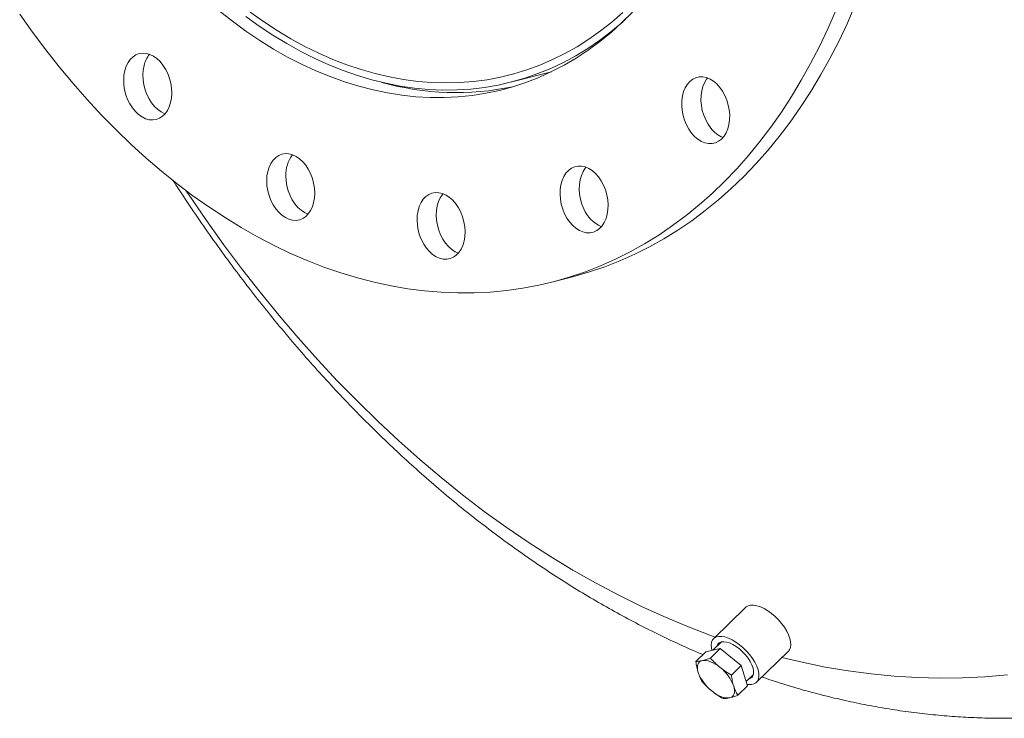
# Model space of a CAD drawing. Units: inches. Extents: x 14 to 294, y 14 to 221.
# Drawn here: x 179 to 197, y 153 to 165 of the extents above; entities that cross this region are included whole.
import ezdxf

# ---------------------------------------------------------------- set-up
doc = ezdxf.new("R2010")
doc.units = ezdxf.units.IN
doc.header["$LTSCALE"] = 28
doc.header["$MEASUREMENT"] = 0

msp = doc.modelspace()

# ---------------------------------------------------------------- linework, layer by layer
at = {"color": 7, "linetype": 'Continuous', "lineweight": 15}
for p, q in [((188.026, 164.2682), (188.7567, 164.4573)), ((188.7888, 160.5921), (189.1424, 160.6836)), ((192.3267, 154.6021), (191.7402, 154.0282)), ((191.8822, 153.9678), (191.7259, 153.8147)), ((191.413, 153.6086), (191.5931, 153.7848)), ((191.8615, 153.8453), (191.5931, 153.7848)), ((191.6815, 153.669), (191.8615, 153.8453)), ((192.2457, 153.5335), (191.8615, 153.8453)), ((192.5271, 153.2241), (193.1135, 153.798)), ((192.0656, 153.3573), (192.2457, 153.5335)), ((192.3614, 153.1613), (192.2457, 153.5335)), ((192.3375, 153.238), (192.4697, 153.3674)), ((192.1813, 152.9851), (192.3614, 153.1613))]:
    msp.add_line(p, q, dxfattribs=at)
at = {"color": 7, "linetype": 'Continuous', "lineweight": 15, "flags": 128}
for points in [[(178.9765, 165.5139), (179.2129, 165.1818), (179.4554, 164.8585), (179.7038, 164.5443), (179.958, 164.2396), (180.2175, 163.9446), (180.4822, 163.6596), (180.7518, 163.3849), (181.026, 163.1208), (181.3046, 162.8675), (181.5872, 162.6254), (181.8737, 162.3947), (182.1636, 162.1755), (182.4567, 161.9681), (182.7527, 161.7728), (183.0513, 161.5896), (183.3523, 161.4189), (183.6552, 161.2607), (183.9599, 161.1153), (184.2659, 160.9827), (184.573, 160.8632), (184.8809, 160.7567), (185.1893, 160.6636), (185.4978, 160.5837), (185.8062, 160.5173), (186.1141, 160.4643), (186.4212, 160.4249), (186.7273, 160.399), (187.0319, 160.3868), (187.3348, 160.3881), (187.6358, 160.4031), (187.9344, 160.4316), (188.2304, 160.4737), (188.5236, 160.5294), (188.8135, 160.5985), (189.0999, 160.681), (189.3825, 160.7768), (189.6611, 160.8859), (189.9353, 161.008), (190.2049, 161.1431), (190.4696, 161.2911), (190.7292, 161.4518), (190.9833, 161.625), (191.2317, 161.8106), (191.4743, 162.0083), (191.7106, 162.2181), (191.9405, 162.4396), (192.1638, 162.6726), (192.3802, 162.9169), (192.5896, 163.1724), (192.7916, 163.4386), (192.9861, 163.7153), (193.173, 164.0023), (193.3519, 164.2993), (193.5228, 164.606), (193.6855, 164.922), (193.8398, 165.2471), (193.9855, 165.5808)], [(182.6427, 165.5777), (182.8887, 165.3839), (183.138, 165.2017), (183.3903, 165.0314), (183.6453, 164.8732), (183.9027, 164.7273), (184.1619, 164.594), (184.4229, 164.4734), (184.685, 164.3657), (184.9481, 164.271), (185.2117, 164.1894), (185.4755, 164.1212), (185.7391, 164.0662), (186.0021, 164.0248), (186.2643, 163.9968), (186.5252, 163.9823), (186.7845, 163.9814), (187.0418, 163.9941), (187.2968, 164.0203), (187.5491, 164.06), (187.7985, 164.1131), (188.0444, 164.1796), (188.2867, 164.2594), (188.525, 164.3524), (188.7589, 164.4584), (188.9881, 164.5773), (189.2124, 164.7089), (189.4314, 164.8531), (189.6448, 165.0097), (189.8523, 165.1784), (190.0537, 165.359), (190.2486, 165.5513)], [(190.0665, 165.5447), (189.8655, 165.3696), (189.6585, 165.2065), (189.4457, 165.0557), (189.2274, 164.9173), (189.0039, 164.7915), (188.7756, 164.6785), (188.5427, 164.5784), (188.3056, 164.4915), (188.0646, 164.4177), (187.82, 164.3573), (187.5722, 164.3103), (187.3216, 164.2768), (187.0684, 164.2568), (186.8131, 164.2503), (186.5559, 164.2574), (186.2974, 164.278), (186.0377, 164.3122), (185.7773, 164.3598), (185.5165, 164.4208), (185.2558, 164.4952), (184.9954, 164.5827), (184.7358, 164.6834), (184.4772, 164.797), (184.2201, 164.9234), (183.9649, 165.0624), (183.7118, 165.2138), (183.4612, 165.3774), (183.2135, 165.553)], [(189.1424, 160.6836), (189.167, 160.69), (189.4534, 160.7725), (189.7361, 160.8683), (190.0147, 160.9774), (190.2889, 161.0995), (190.5585, 161.2346), (190.8232, 161.3826), (191.0827, 161.5433), (191.3369, 161.7165), (191.5853, 161.9021), (191.8278, 162.0998), (192.0641, 162.3096), (192.2941, 162.5311), (192.5174, 162.7641), (192.7338, 163.0085), (192.9431, 163.2639), (193.1452, 163.5301), (193.3397, 163.8068), (193.5265, 164.0939), (193.7055, 164.3908), (193.8764, 164.6975), (194.0391, 165.0135), (194.1933, 165.3386), (194.339, 165.6723)], [(183.1334, 165.4747), (183.3824, 165.2954), (183.6343, 165.128), (183.8888, 164.9728), (184.1456, 164.8301), (184.4043, 164.6999), (184.6645, 164.5825), (184.9259, 164.478), (185.1881, 164.3866), (185.4508, 164.3084), (185.7136, 164.2435), (185.9761, 164.1921), (186.238, 164.1541), (186.4988, 164.1296), (186.7584, 164.1187), (187.0162, 164.1214), (187.272, 164.1376), (187.5253, 164.1674), (187.7759, 164.2107), (188.0233, 164.2675), (188.2673, 164.3376), (188.5075, 164.421), (188.7436, 164.5176), (188.9753, 164.6272), (189.2021, 164.7497), (189.4239, 164.8849), (189.6403, 165.0325), (189.851, 165.1926), (190.0557, 165.3647), (190.1188, 165.4213)], [(180.9105, 164.4793), (180.8948, 164.3957), (180.8889, 164.3073), (180.8929, 164.2162), (180.9066, 164.1244), (180.9298, 164.034), (180.962, 163.9468), (181.0024, 163.865), (181.0501, 163.7903), (181.1041, 163.7244), (181.1632, 163.6687), (181.226, 163.6246), (181.2912, 163.5929), (181.3573, 163.5745), (181.4227, 163.5696), (181.4861, 163.5785), (181.546, 163.601), (181.6012, 163.6364), (181.6503, 163.6841), (181.6922, 163.7429), (181.7261, 163.8116), (181.7511, 163.8886), (181.7668, 163.9722), (181.7727, 164.0605), (181.7688, 164.1516), (181.755, 164.2434), (181.7318, 164.3339), (181.6997, 164.4211), (181.6592, 164.5029), (181.6115, 164.5776), (181.5575, 164.6435), (181.4984, 164.6992), (181.4356, 164.7433), (181.3704, 164.775), (181.3044, 164.7934), (181.2389, 164.7982), (181.1755, 164.7893), (181.1156, 164.7669), (181.0605, 164.7315), (181.0114, 164.6838), (180.9694, 164.625), (180.9356, 164.5563), (180.9105, 164.4793)], [(181.2641, 164.5708), (181.2484, 164.4872), (181.2425, 164.3988), (181.2464, 164.3078), (181.2602, 164.2159), (181.2834, 164.1255), (181.3155, 164.0383), (181.3559, 163.9565), (181.4037, 163.8818), (181.4577, 163.8159), (181.5168, 163.7602), (181.5796, 163.7161), (181.6448, 163.6844), (181.6491, 163.6828)], [(191.3338, 163.327), (191.39, 163.265), (191.4507, 163.2138), (191.5147, 163.1746), (191.5803, 163.1482), (191.6463, 163.1351), (191.7111, 163.1358), (191.7733, 163.1501), (191.8315, 163.1778), (191.8843, 163.2183), (191.9307, 163.2706), (191.9695, 163.3335), (191.9999, 163.4057), (192.0213, 163.4856), (192.0331, 163.5713), (192.0351, 163.661), (192.0272, 163.7526), (192.0096, 163.8441), (191.9827, 163.9335), (191.9472, 164.0188), (191.9037, 164.098), (191.8533, 164.1693), (191.7971, 164.2313), (191.7364, 164.2825), (191.6725, 164.3217), (191.6068, 164.3482), (191.5408, 164.3612), (191.476, 164.3605), (191.4138, 164.3462), (191.3556, 164.3185), (191.3028, 164.2781), (191.2564, 164.2258), (191.2176, 164.1628), (191.1872, 164.0906), (191.1658, 164.0108), (191.154, 163.925), (191.1521, 163.8353), (191.16, 163.7437), (191.1775, 163.6522), (191.2044, 163.5628), (191.24, 163.4776), (191.2834, 163.3984), (191.3338, 163.327)], [(191.6288, 164.3408), (191.61, 164.3173), (191.5712, 164.2543), (191.5407, 164.1821), (191.5194, 164.1023), (191.5076, 164.0165), (191.5056, 163.9269), (191.5135, 163.8352), (191.5311, 163.7437), (191.5579, 163.6543), (191.5935, 163.5691), (191.637, 163.4899), (191.6874, 163.4185)], [(183.5189, 162.4503), (183.5239, 162.359), (183.5386, 162.2672), (183.5627, 162.177), (183.5957, 162.0903), (183.6369, 162.0091), (183.6853, 161.9352), (183.7399, 161.8703), (183.7994, 161.8157), (183.8625, 161.7728), (183.9278, 161.7424), (183.9939, 161.7253), (184.0592, 161.7219), (184.1223, 161.7321), (184.1818, 161.7559), (184.2364, 161.7926), (184.2848, 161.8414), (184.326, 161.9013), (184.359, 161.9709), (184.3832, 162.0486), (184.3979, 162.1328), (184.4028, 162.2215), (184.3979, 162.3128), (184.3832, 162.4045), (184.359, 162.4948), (184.326, 162.5815), (184.2848, 162.6627), (184.2364, 162.7366), (184.1818, 162.8015), (184.1223, 162.8561), (184.0592, 162.899), (183.9939, 162.9294), (183.9278, 162.9465), (183.8625, 162.9499), (183.7994, 162.9396), (183.7399, 162.9159), (183.6853, 162.8792), (183.6369, 162.8304), (183.5957, 162.7705), (183.5627, 162.7009), (183.5386, 162.6231), (183.5239, 162.539), (183.5189, 162.4503)], [(188.9988, 161.8445), (189.0415, 161.7646), (189.0912, 161.6924), (189.1469, 161.6294), (189.2072, 161.5771), (189.2709, 161.5366), (189.3365, 161.5088), (189.4025, 161.4944), (189.4675, 161.4937), (189.53, 161.5067), (189.5886, 161.5331), (189.6421, 161.5723), (189.6891, 161.6234), (189.7287, 161.6854), (189.76, 161.7567), (189.7823, 161.8359), (189.7951, 161.9211), (189.7981, 162.0105), (189.7912, 162.102), (189.7745, 162.1937), (189.7486, 162.2834), (189.7139, 162.3691), (189.6711, 162.449), (189.6214, 162.5212), (189.5657, 162.5842), (189.5054, 162.6365), (189.4417, 162.677), (189.3761, 162.7048), (189.3101, 162.7191), (189.2451, 162.7199), (189.1826, 162.7069), (189.124, 162.6805), (189.0706, 162.6413), (189.0235, 162.5901), (188.9839, 162.5282), (188.9526, 162.4568), (188.9303, 162.3777), (188.9175, 162.2924), (188.9146, 162.2031), (188.9215, 162.1115), (188.9381, 162.0199), (188.9641, 161.9302), (188.9988, 161.8445)], [(189.3915, 162.6995), (189.3771, 162.6816), (189.3374, 162.6197), (189.3061, 162.5483), (189.2839, 162.4692), (189.2711, 162.3839), (189.2681, 162.2946), (189.275, 162.203), (189.2916, 162.1114), (189.3176, 162.0217), (189.3523, 161.936)], [(183.8725, 162.5418), (183.8774, 162.4505), (183.8921, 162.3588), (183.9162, 162.2685), (183.9493, 162.1818), (183.9905, 162.1006), (184.0389, 162.0267), (184.0935, 161.9618), (184.153, 161.9072), (184.2161, 161.8643), (184.2792, 161.8347)], [(186.306, 161.5424), (186.331, 161.4524), (186.3649, 161.3662), (186.4068, 161.2856), (186.4559, 161.2125), (186.511, 161.1486), (186.571, 161.0951), (186.6344, 161.0534), (186.6998, 161.0244), (186.7659, 161.0086), (186.831, 161.0065), (186.8939, 161.0182), (186.9529, 161.0432), (187.0069, 161.0812), (187.0547, 161.1312), (187.0951, 161.1921), (187.1273, 161.2626), (187.1505, 161.3411), (187.1642, 161.4258), (187.1682, 161.5148), (187.1622, 161.6062), (187.1466, 161.6979), (187.1215, 161.7879), (187.0877, 161.8741), (187.0457, 161.9547), (186.9966, 162.0278), (186.9415, 162.0917), (186.8816, 162.1452), (186.8182, 162.1869), (186.7527, 162.2159), (186.6867, 162.2317), (186.6215, 162.2338), (186.5587, 162.2221), (186.4996, 162.1971), (186.4456, 162.1591), (186.3978, 162.1091), (186.3574, 162.0482), (186.3253, 161.9777), (186.3021, 161.8992), (186.2883, 161.8145), (186.2844, 161.7255), (186.2903, 161.6341), (186.306, 161.5424)], [(186.7615, 162.2128), (186.7514, 162.2006), (186.711, 162.1397), (186.6788, 162.0692), (186.6556, 161.9907), (186.6419, 161.906), (186.6379, 161.817), (186.6438, 161.7256), (186.6595, 161.6339)], [(186.6595, 161.6339), (186.6846, 161.5439), (186.7184, 161.4577), (186.7604, 161.3771), (186.8095, 161.3041), (186.8646, 161.2401), (186.9245, 161.1866), (186.9879, 161.1449), (187.0446, 161.119)], [(193.1179, 154.0971), (193.084, 154.1661), (193.0411, 154.2359), (192.9904, 154.3048), (192.9329, 154.3711), (192.8703, 154.4332), (192.8039, 154.4896), (192.7355, 154.5389), (192.6667, 154.5798), (192.5992, 154.6113), (192.5347, 154.6328), (192.4748, 154.6435), (192.4209, 154.6434), (192.3744, 154.6323), (192.3363, 154.6106), (192.3267, 154.6021)], [(192.5314, 153.5232), (192.4975, 153.5921), (192.4546, 153.6619), (192.4039, 153.7309), (192.3465, 153.7972), (192.2838, 153.8593), (192.2174, 153.9157), (192.149, 153.9649), (192.0802, 154.0058), (192.0127, 154.0374), (191.9482, 154.0588), (191.8883, 154.0696), (191.8344, 154.0695), (191.7879, 154.0584), (191.7499, 154.0367), (191.7213, 154.0049), (191.7029, 153.9638), (191.6951, 153.9143), (191.6981, 153.8578), (191.7076, 153.8106)], [(192.443, 153.5461), (192.4123, 153.6074), (192.3726, 153.6694), (192.3253, 153.73), (192.2717, 153.7873), (192.2138, 153.8393), (192.1533, 153.8846), (192.0921, 153.9215), (192.0323, 153.9489), (191.9757, 153.9659), (191.9242, 153.9721), (191.8795, 153.9671), (191.8429, 153.9511), (191.8156, 153.9247), (191.7986, 153.8887), (191.7976, 153.8849)], [(193.1135, 153.798), (193.1325, 153.8213), (193.1509, 153.8624), (193.1587, 153.9119), (193.1557, 153.9684), (193.142, 154.0307), (193.1179, 154.0971)], [(191.5318, 153.6237), (191.5036, 153.614), (191.4802, 153.5986), (191.4619, 153.5777), (191.4491, 153.5518), (191.442, 153.5212), (191.4407, 153.4866), (191.4452, 153.4484), (191.4555, 153.4075)], [(191.8581, 153.4981), (191.814, 153.5315), (191.7694, 153.5606), (191.725, 153.5849), (191.6815, 153.6041), (191.6398, 153.6177), (191.6005, 153.6256), (191.5643, 153.6276), (191.5318, 153.6237)], [(192.3537, 153.186), (192.379, 153.1827), (192.4329, 153.1828), (192.4794, 153.1939), (192.5174, 153.2156), (192.546, 153.2474), (192.5644, 153.2885), (192.5722, 153.338), (192.5692, 153.3945), (192.5555, 153.4568), (192.5314, 153.5232)], [(192.3851, 153.2845), (192.4072, 153.2918), (192.4393, 153.3131), (192.4615, 153.3444), (192.4732, 153.3848), (192.474, 153.4329), (192.4638, 153.4873), (192.443, 153.5461)], [(191.7054, 153.0655), (191.7495, 153.0321), (191.7941, 153.003), (191.8385, 152.9786), (191.882, 152.9595), (191.9237, 152.9458), (191.963, 152.9379), (191.9992, 152.9359), (192.0317, 152.9398)], [(192.0317, 152.9398), (192.0599, 152.9496), (192.0833, 152.965), (192.1016, 152.9859), (192.1144, 153.0118), (192.1215, 153.0423), (192.1229, 153.077), (192.1183, 153.1151), (192.108, 153.1561)]]:
    msp.add_lwpolyline(points, dxfattribs=at)
at = {"color": 8, "linetype": 'Continuous', "lineweight": 15, "flags": 128}
for points in [[(182.0301, 162.2746), (182.0786, 162.2022), (182.3981, 161.7367), (182.7248, 161.281), (183.0586, 160.8352), (183.3991, 160.3997), (183.7461, 159.9749), (184.0994, 159.5609), (184.4588, 159.1581), (184.8241, 158.7668), (185.1948, 158.3872), (185.5709, 158.0196), (185.9521, 157.6642), (186.338, 157.3213), (186.7284, 156.9911), (187.1231, 156.6738), (187.5218, 156.3697), (187.9242, 156.0789), (188.3301, 155.8017), (188.7391, 155.5383), (189.151, 155.2888), (189.5654, 155.0534), (189.9822, 154.8323), (190.4011, 154.6256), (190.8216, 154.4334), (191.2436, 154.256), (191.6668, 154.0933), (191.769, 154.0563)], [(192.9945, 153.6815), (193.3653, 153.593), (193.79, 153.5059), (194.214, 153.4341), (194.6372, 153.3777), (195.0592, 153.3367), (195.4798, 153.3111), (195.8986, 153.301), (196.3154, 153.3064), (196.7299, 153.3272), (197.1417, 153.3635)]]:
    msp.add_lwpolyline(points, dxfattribs=at)
at = {"color": 7, "linetype": 'Continuous', "lineweight": 15}
for centre, radius, start, end in [((181.7413, 164.4625), 0.4894, 140.06797, 167.21544), ((187.0064, 169.1408), 5.0682, 254.31864, 281.8669), ((192.1069, 163.735), 0.5255, 217.03591, 248.22303), ((184.452, 162.5697), 0.5802, 141.79203, 182.76027), ((189.9224, 162.1698), 0.6161, 202.29805, 246.28998), ((192.1796, 153.6744), 0.7717, 200.23435, 232.08901), ((191.3839, 152.8892), 0.7717, 20.23435, 52.08901)]:
    msp.add_arc(centre, radius, start, end, dxfattribs=at)
for points, knots in [([(181.794, 162.4646), (181.8125, 162.4353), (181.9247, 162.2583), (182.1369, 161.9404), (182.4309, 161.5115), (182.7316, 161.0907), (183.0384, 160.6775), (183.3511, 160.2724), (183.6697, 159.8754), (183.9939, 159.4869), (184.3237, 159.1069), (184.6589, 158.7359), (184.9993, 158.3739), (185.3447, 158.0211), (185.695, 157.6779), (186.0499, 157.3443), (186.4094, 157.0206), (186.7732, 156.7069), (187.1412, 156.4035), (187.5131, 156.1105), (187.8887, 155.8281), (188.2679, 155.5565), (188.6505, 155.2959), (189.0361, 155.0464), (189.4246, 154.8081), (189.8159, 154.5813), (190.2095, 154.366), (190.6054, 154.1622), (191.0034, 153.9711), (191.3156, 153.8285), (191.4957, 153.7538), (191.5418, 153.7346)], [0, 0, 0, 0, 0.0071951, 0.043556, 0.0799235, 0.1162975, 0.1526776, 0.1890631, 0.2254536, 0.2618482, 0.298246, 0.334646, 0.3710465, 0.4074459, 0.4438423, 0.480234, 0.5166186, 0.5529939, 0.5893571, 0.6257055, 0.6620359, 0.6983451, 0.7346295, 0.7708856, 0.8071095, 0.8432971, 0.8794446, 0.9155478, 0.9516026, 0.9876051, 1, 1, 1, 1]), ([(191.5318, 153.6237), (191.5102, 153.6194), (191.4667, 153.6108), (191.431, 153.6093), (191.413, 153.6086)], [0, 0, 0, 0, 0.4977806, 1, 1, 1, 1]), ([(191.413, 153.6086), (191.4182, 153.5737), (191.4286, 153.5035), (191.4465, 153.4395), (191.4555, 153.4075)], [0, 0, 0, 0, 0.49811277, 1, 1, 1, 1]), ([(191.6815, 153.669), (191.655, 153.6598), (191.6018, 153.6412), (191.5552, 153.6296), (191.5318, 153.6237)], [0, 0, 0, 0, 0.49811277, 1, 1, 1, 1]), ([(191.8581, 153.4981), (191.8268, 153.5249), (191.7639, 153.5787), (191.709, 153.6388), (191.6815, 153.669)], [0, 0, 0, 0, 0.4977806, 1, 1, 1, 1]), ([(191.4555, 153.4075), (191.4659, 153.3771), (191.4869, 153.3162), (191.5147, 153.2631), (191.5288, 153.2364)], [0, 0, 0, 0, 0.4977806, 1, 1, 1, 1]), ([(192.0656, 153.3573), (192.0296, 153.3787), (191.9572, 153.4218), (191.8912, 153.4726), (191.8581, 153.4981)], [0, 0, 0, 0, 0.4981128, 1, 1, 1, 1]), ([(191.5288, 153.2364), (191.5561, 153.2065), (191.6109, 153.1463), (191.6738, 153.0925), (191.7054, 153.0655)], [0, 0, 0, 0, 0.4981128, 1, 1, 1, 1]), ([(192.108, 153.1561), (192.0991, 153.1879), (192.0812, 153.2519), (192.0708, 153.322), (192.0656, 153.3573)], [0, 0, 0, 0, 0.4977806, 1, 1, 1, 1]), ([(192.6255, 153.3204), (192.7551, 153.2775), (193.0191, 153.1901), (193.3713, 153.0867), (193.5939, 153.0277), (193.6813, 153.0045)], [0, 0, 0, 0, 0.3694921, 0.7525641, 1, 1, 1, 1]), ([(191.7054, 153.0655), (191.7383, 153.0402), (191.8042, 152.9894), (191.8766, 152.9463), (191.9129, 152.9247)], [0, 0, 0, 0, 0.4977806, 1, 1, 1, 1]), ([(192.1813, 152.9851), (192.1674, 153.0115), (192.1395, 153.0646), (192.1186, 153.1255), (192.108, 153.1561)], [0, 0, 0, 0, 0.4981128, 1, 1, 1, 1]), ([(191.9129, 152.9247), (191.9307, 152.9254), (191.9664, 152.9269), (192.0099, 152.9355), (192.0317, 152.9398)], [0, 0, 0, 0, 0.49811277, 1, 1, 1, 1]), ([(192.0317, 152.9398), (192.0549, 152.9456), (192.1014, 152.9572), (192.1546, 152.9758), (192.1813, 152.9851)], [0, 0, 0, 0, 0.4977806, 1, 1, 1, 1]), ([(193.6813, 153.0045), (193.7565, 152.9854), (193.9665, 152.9322), (194.3117, 152.8544), (194.7164, 152.775), (195.1208, 152.7082), (195.5245, 152.6538), (195.9273, 152.6119), (196.329, 152.5824), (196.7293, 152.5654), (197.128, 152.5607), (197.5251, 152.5684), (197.9201, 152.5885), (198.313, 152.6209), (198.7036, 152.6655), (199.0916, 152.7223), (199.4769, 152.7916), (199.8441, 152.8686), (200.0812, 152.9284), (200.1921, 152.9564)], [0, 0, 0, 0, 0.0344221, 0.0960296, 0.1575386, 0.2189198, 0.280174, 0.3413036, 0.4023119, 0.4632036, 0.5239848, 0.5846626, 0.6452455, 0.7057428, 0.766165, 0.8265233, 0.8868297, 0.9470967, 1, 1, 1, 1])]:
    msp.add_open_spline(points, degree=3, knots=knots, dxfattribs=at)

doc.saveas('drawing.dxf')
